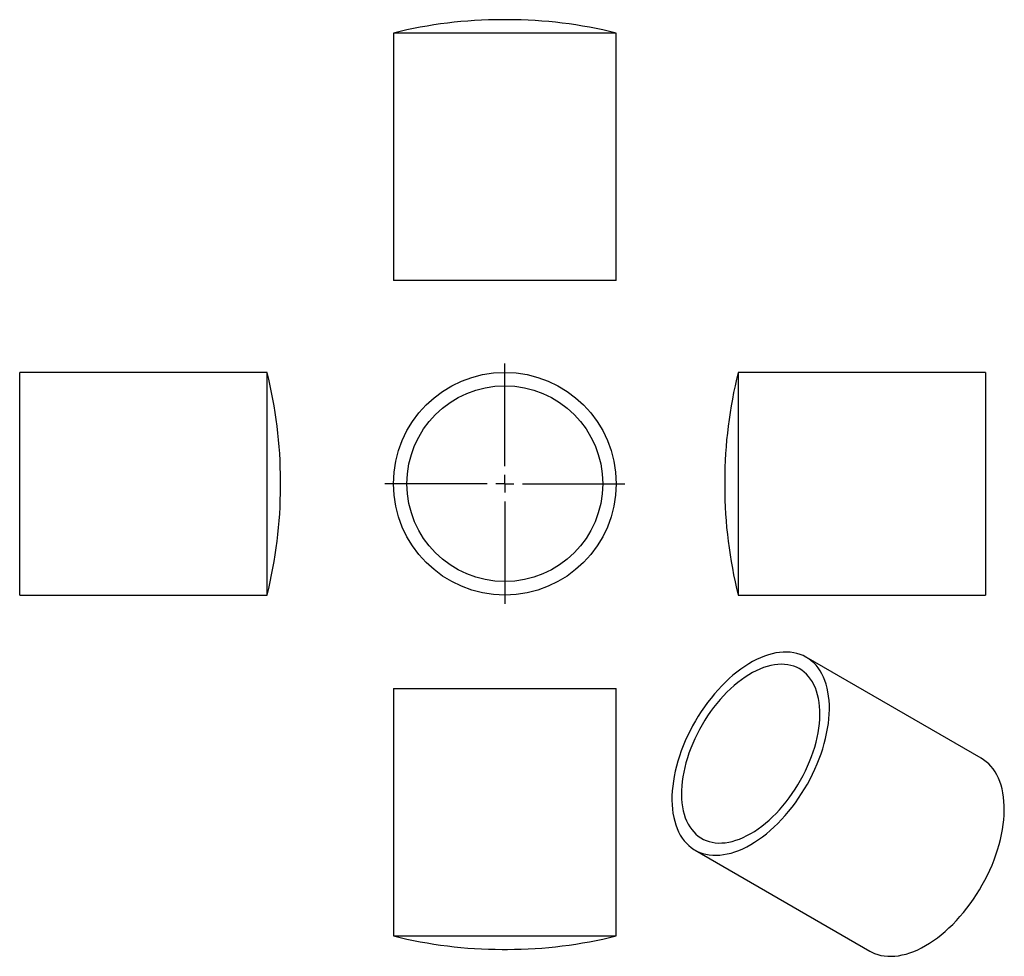
# Model space of a CAD drawing. Units: millimetres. Extents: x -1 to 278, y -29 to 236.
import ezdxf

# ---------------------------------------------------------------- set-up
doc = ezdxf.new("R2010")
doc.units = ezdxf.units.MM
doc.layers.add('FORMAT', color=7, linetype='Continuous')

# ---------------------------------------------------------------- blocks, each defined once
blk = doc.blocks.new('SW_CENTERMARKSYMBOL_0')
at = {"layer": 'FORMAT', "color": 0}
for p, q in [((0, 5), (0, 34)), ((-5, 0), (-34, 0)), ((0, 0), (-2.5, 0)), ((0, 0), (0, 2.5)), ((0, 0), (0, -2.5)), ((0, 0), (2.5, 0)), ((5, 0), (34, 0)), ((0, -5), (0, -34))]:
    blk.add_line(p, q, dxfattribs=at)

msp = doc.modelspace()

# ---------------------------------------------------------------- linework, layer by layer
at = {"color": 7, "linetype": 'Continuous', "lineweight": 25}
for p, q in [((137.54, 235.65), (135.98, 235.65)), ((105.26, 231.84), (105.26, 161.84)), ((168.26, 231.84), (105.26, 231.84)), ((168.26, 161.84), (168.26, 231.84)), ((168.26, 161.84), (105.26, 161.84)), ((69.49, 135.88), (-0.51, 135.88)), ((-0.51, 72.88), (-0.51, 135.88)), ((69.49, 72.88), (69.49, 135.88)), ((272.8, 135.88), (202.8, 135.88)), ((202.8, 135.88), (202.8, 72.88)), ((272.8, 135.88), (272.8, 72.88)), ((73.29, 103.6), (73.29, 105.16)), ((198.99, 105.16), (198.99, 103.6)), ((-0.51, 72.88), (69.49, 72.88)), ((202.8, 72.88), (272.8, 72.88)), ((271.57, 26.71), (222.07, 55.28)), ((105.26, 46.45), (105.26, -23.55)), ((105.26, 46.45), (136.76, 46.45)), ((136.76, 46.45), (168.26, 46.45)), ((168.26, -23.55), (168.26, 46.45)), ((190.57, 0.72), (240.07, -27.85)), ((105.26, -23.55), (136.76, -23.55)), ((136.76, -23.55), (168.26, -23.55)), ((135.98, -27.36), (137.54, -27.36))]:
    msp.add_line(p, q, dxfattribs=at)
at = {"color": 7, "linetype": 'Continuous', "lineweight": 25, "flags": 128}
for points in [[(206.32, 2.28), (207.44, 2.96), (208.56, 3.7), (209.67, 4.51), (210.77, 5.37), (211.86, 6.29), (212.94, 7.26), (214, 8.29), (215.04, 9.37), (216.06, 10.49), (217.05, 11.66), (218.02, 12.87), (218.96, 14.12), (219.86, 15.4), (220.73, 16.71), (221.57, 18.06), (222.36, 19.42), (223.12, 20.81), (223.83, 22.22), (224.5, 23.65), (225.13, 25.08), (225.7, 26.52), (226.23, 27.96), (226.71, 29.41), (227.13, 30.85), (227.5, 32.28), (227.82, 33.71), (228.09, 35.12), (228.3, 36.51), (228.45, 37.88), (228.55, 39.22), (228.59, 40.54), (228.58, 41.82), (228.51, 43.07), (228.38, 44.28), (228.2, 45.45), (227.96, 46.58), (227.67, 47.66), (227.32, 48.69), (226.92, 49.67), (226.47, 50.59), (225.97, 51.46), (225.42, 52.26), (224.82, 53.01), (224.17, 53.69), (223.48, 54.31), (222.75, 54.86), (221.97, 55.34), (221.15, 55.75), (220.3, 56.1), (219.41, 56.37), (218.49, 56.57), (217.54, 56.7), (216.56, 56.76), (215.55, 56.74), (214.52, 56.65), (213.47, 56.49), (212.4, 56.26), (211.32, 55.95), (210.22, 55.58), (209.11, 55.13), (208, 54.62), (206.88, 54.04), (205.76, 53.39), (204.64, 52.68), (203.53, 51.91), (202.42, 51.08), (201.32, 50.19), (200.24, 49.24), (199.17, 48.24), (198.12, 47.19), (197.09, 46.08), (196.08, 44.94), (195.1, 43.75), (194.15, 42.52), (193.23, 41.25), (192.34, 39.96), (191.49, 38.63), (190.67, 37.27), (189.89, 35.89), (189.16, 34.49), (188.47, 33.08), (187.82, 31.65), (187.22, 30.21), (186.67, 28.77), (186.17, 27.32), (185.71, 25.88), (185.32, 24.44), (184.97, 23.01), (184.68, 21.59), (184.44, 20.19), (184.26, 18.81), (184.13, 17.45), (184.06, 16.12), (184.05, 14.82), (184.09, 13.56), (184.19, 12.32), (184.34, 11.13), (184.55, 9.98), (184.82, 8.88), (185.14, 7.83), (185.51, 6.82), (185.93, 5.87), (186.41, 4.98), (186.94, 4.14), (187.51, 3.37), (188.14, 2.65), (188.81, 2), (189.52, 1.42), (190.28, 0.9), (191.07, 0.45), (191.91, 0.07), (192.78, -0.24), (193.68, -0.47), (194.62, -0.64), (195.59, -0.73), (196.58, -0.75), (197.6, -0.7), (198.64, -0.57), (199.7, -0.38), (200.78, -0.11), (201.87, 0.23), (202.97, 0.64), (204.08, 1.12), (205.2, 1.67), (206.32, 2.28)], [(206.32, 5.39), (207.37, 6.03), (208.42, 6.73), (209.46, 7.49), (210.49, 8.32), (211.52, 9.2), (212.52, 10.13), (213.51, 11.12), (214.48, 12.15), (215.42, 13.23), (216.34, 14.35), (217.23, 15.52), (218.09, 16.71), (218.91, 17.95), (219.7, 19.21), (220.45, 20.49), (221.15, 21.8), (221.82, 23.12), (222.44, 24.46), (223.01, 25.81), (223.54, 27.17), (224.02, 28.52), (224.44, 29.88), (224.81, 31.23), (225.13, 32.57), (225.4, 33.9), (225.61, 35.21), (225.76, 36.5), (225.86, 37.77), (225.9, 39.01), (225.89, 40.21), (225.82, 41.38), (225.69, 42.52), (225.51, 43.61), (225.27, 44.65), (224.98, 45.65), (224.63, 46.6), (224.23, 47.49), (223.78, 48.33), (223.28, 49.11), (222.73, 49.82), (222.13, 50.48), (221.49, 51.07), (220.81, 51.59), (220.08, 52.05), (219.31, 52.43), (218.5, 52.75), (217.66, 52.99), (216.79, 53.16), (215.88, 53.26), (214.95, 53.29), (214, 53.24), (213.02, 53.13), (212.02, 52.93), (211.01, 52.67), (209.98, 52.34), (208.94, 51.93), (207.9, 51.46), (206.85, 50.92), (205.79, 50.31), (204.74, 49.64), (203.7, 48.91), (202.66, 48.11), (201.63, 47.26), (200.62, 46.35), (199.62, 45.39), (198.64, 44.38), (197.69, 43.32), (196.75, 42.22), (195.85, 41.08), (194.98, 39.9), (194.14, 38.68), (193.33, 37.44), (192.56, 36.16), (191.83, 34.87), (191.15, 33.55), (190.5, 32.22), (189.91, 30.87), (189.36, 29.52), (188.86, 28.16), (188.4, 26.81), (188.01, 25.45), (187.66, 24.11), (187.37, 22.77), (187.13, 21.45), (186.95, 20.15), (186.82, 18.87), (186.75, 17.62), (186.73, 16.39), (186.78, 15.21), (186.88, 14.05), (187.03, 12.94), (187.24, 11.87), (187.51, 10.85), (187.83, 9.88), (188.2, 8.96), (188.62, 8.09), (189.1, 7.28), (189.63, 6.54), (190.2, 5.85), (190.82, 5.23), (191.49, 4.67), (192.19, 4.18), (192.94, 3.76), (193.73, 3.41), (194.55, 3.13), (195.41, 2.92), (196.3, 2.79), (197.22, 2.72), (198.16, 2.73), (199.13, 2.81), (200.12, 2.97), (201.12, 3.2), (202.14, 3.5), (203.18, 3.86), (204.22, 4.3), (205.27, 4.81), (206.32, 5.39)], [(255.82, -26.29), (256.94, -25.61), (258.05, -24.87), (259.16, -24.07), (260.27, -23.21), (261.36, -22.29), (262.43, -21.31), (263.49, -20.28), (264.53, -19.21), (265.55, -18.08), (266.55, -16.92), (267.51, -15.71), (268.45, -14.46), (269.36, -13.18), (270.23, -11.86), (271.06, -10.52), (271.86, -9.15), (272.62, -7.76), (273.33, -6.35), (274, -4.93), (274.62, -3.5), (275.2, -2.05), (275.73, -0.61), (276.2, 0.84), (276.63, 2.28), (277, 3.71), (277.32, 5.13), (277.58, 6.54), (277.79, 7.93), (277.95, 9.3), (278.05, 10.65), (278.09, 11.96), (278.08, 13.25), (278, 14.5), (277.88, 15.71), (277.7, 16.88), (277.46, 18.01), (277.17, 19.09), (276.82, 20.12), (276.42, 21.09), (275.97, 22.02), (275.47, 22.88), (274.92, 23.69), (274.32, 24.43), (273.67, 25.12), (272.98, 25.73), (272.24, 26.28), (271.57, 26.71)], [(240.07, -27.85), (240.57, -28.12), (241.4, -28.5), (242.28, -28.81), (243.18, -29.05), (244.12, -29.21), (245.09, -29.3), (246.08, -29.32), (247.1, -29.27), (248.14, -29.15), (249.2, -28.95), (250.28, -28.68), (251.37, -28.34), (252.47, -27.93), (253.58, -27.45), (254.7, -26.9), (255.82, -26.29)]]:
    msp.add_lwpolyline(points, dxfattribs=at)
at = {"color": 7, "linetype": 'Continuous', "lineweight": 25}
for radius in [31.5, 27.7]:
    msp.add_circle((136.76, 104.38), radius, dxfattribs=at)
for centre, start, end in [((135.98, 109.65), 90, 104.1117), ((137.54, 109.65), 75.8883, 90), ((-52.71, 105.16), 0, 14.1117), ((324.99, 105.16), 165.8883, 180), ((-52.71, 103.6), 345.8883, 0), ((324.99, 103.6), 180, 194.1117), ((135.98, 98.64), 255.8883, 270), ((137.54, 98.64), 270, 284.1117)]:
    msp.add_arc(centre, 126, start, end, dxfattribs=at)

# ---------------------------------------------------------------- block references
at = {"layer": 'FORMAT', "color": 7}
msp.add_blockref('SW_CENTERMARKSYMBOL_0', (136.76, 104.38), dxfattribs=at)

doc.saveas('drawing.dxf')
